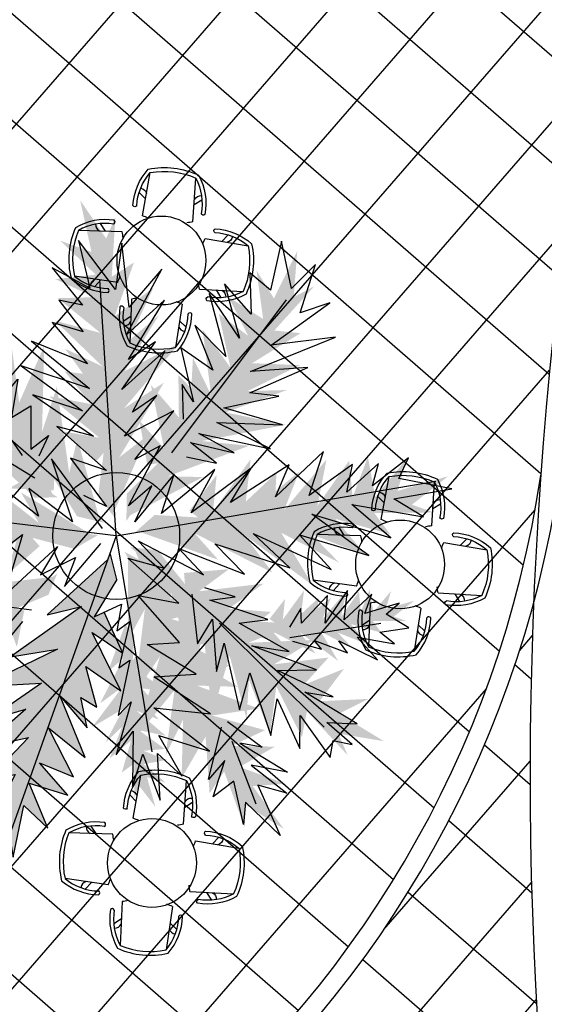
# Model space of a CAD drawing. Units: millimetres. Extents: x 604 to 1083, y 296 to 801.
# Drawn here: x 824 to 828, y 411 to 419 of the extents above; entities that cross this region are included whole.
import ezdxf

# ---------------------------------------------------------------- set-up
doc = ezdxf.new("R2010")
doc.units = ezdxf.units.MM
doc.linetypes.add('DASHED', pattern=[19.049999999999997, 12.7, -6.349999999999999])
for name, color, linetype in [('AREA VERDE', 74, 'Continuous'), ('Banquetas', 251, 'Continuous'), ('MB', 17, 'Continuous'), ('PISO GRIS', 253, 'Continuous'), ('PISO ROJO', 22, 'Continuous')]:
    doc.layers.add(name, color=color, linetype=linetype)
pattern_1 = [(49, (358.938541469569, 435.2858490179955), (-0.4792405834414601, 0.4165974834089722), []), (139, (358.938541469569, 435.2858490179955), (-0.4165974834089722, -0.4792405834414601), [])]

# ---------------------------------------------------------------- blocks, each defined once
blk = doc.blocks.new('Arpls013')
at = {"linetype": 'DASHED'}
h = blk.add_hatch(color=84, dxfattribs=at)
h.dxf.hatch_style = 1
h.paths.add_polyline_path([(0.0731341666665912, 0.3127760833333468), (-0.0069005833333904, 0.2581475000000069), (0.0350223333332452, 0.3521594999999707), (-0.0069005833333904, 0.306423916666688), (0.0210480833333122, 0.3940838333333545), (-0.0335788333334222, 0.3419960833333562), (-0.0145230000000538, 0.4296559166666612), (-0.0462828333334073, 0.402976833333355), (-0.0526347500000384, 0.4969889166666805), (-0.0627979166666819, 0.4614167500000122), (-0.1110728333334236, 0.5160453333333522), (-0.0830555930437974, 0.4376502569948541), (-0.1339399166666908, 0.4487124166666377), (-0.0716906666666546, 0.402976833333355), (-0.1339399166666908, 0.3877316666666388), (-0.0691499166666745, 0.3674047499999915), (-0.1263175833333889, 0.3585116666666863), (-0.0526347500000384, 0.3127760833333468), (-0.1263175833333889, 0.3229395833333228), (-0.0424715833333949, 0.2606884166666532), (-0.1047209166666789, 0.2810153333333574), (-0.0716906666666546, 0.2454431666666892), (-0.100909750000028, 0.2454431666666892), (-0.0526347500000384, 0.1997075833333497), (-0.1199655833333963, 0.2035189166666669), (-0.0335788333334222, 0.1488902500000222), (-0.0910046403113142, 0.1513871488311941), (-0.0907409575838334, 0.1505667780109361), (-0.0331953493610249, 0.1115854947066611), (-0.0234157500000265, 0.1260224999999764), (-0.0234157500000265, 0.05741916666664799), (0.0072719493324563, 0.0265740584813643), (0.0050649507041264, 0.0373010212255548), (0.0413743333332377, 0.1615945833333399), (0.0019921666665823, 0.1222111666666592), (0.0566190833333167, 0.2479840833333355), (-0.0005486666667593, 0.1997075833333497)])
h = blk.add_hatch(color=84, dxfattribs=at)
h.dxf.hatch_style = 1
h.paths.add_polyline_path([(0.2448355258921955, 0.2574711625426081), (0.1647454148392855, 0.259836230368114), (0.2384874963427439, 0.3023409615549898), (0.1882130646678549, 0.2921279425028303), (0.2495200698526014, 0.337176838473285), (0.1876601814978708, 0.3288904472119437), (0.2430188005030279, 0.3782621828230137), (0.2088059302259261, 0.3758555288134887), (0.2502573991830106, 0.4418271958957221), (0.226167351005182, 0.422973672946613), (0.2204321438968364, 0.4829812196369088), (0.2010640216103418, 0.4169239137643565), (0.1724053278504555, 0.4490586841423301), (0.1918108320679817, 0.3882065311607449), (0.1427619743024033, 0.4082691442235951), (0.1762183734782797, 0.3631775627789942), (0.1336563578431098, 0.3850188254216174), (0.1607096952504006, 0.3186086930273018), (0.116364411734023, 0.3612249410709196), (0.1421874201710665, 0.2788272488593964), (0.110430452773654, 0.3226837867821091), (0.1152321383536364, 0.2828335112315907), (0.0956877253050022, 0.2970372003892545), (0.1057459645542725, 0.2429780703422502), (0.062561631588152, 0.2782576336524538), (0.0937895011652845, 0.199723487191105), (0.0565916019714538, 0.2293089031391709), (0.0563691867809724, 0.2286319847897523), (0.0759117952435896, 0.1745842169103852), (0.0894712645943198, 0.179487053990977), (0.0561224969164089, 0.1335988285500283), (0.0616551394269088, 0.09804918226803801), (0.0653933796170011, 0.1062972066967405), (0.1501007834695728, 0.1717858296941797), (0.1046136911737821, 0.1645866405029386), (0.2022926773052296, 0.2221604552080579), (0.140585932500442, 0.217658503377565)])
h = blk.add_hatch(color=84, dxfattribs=at)
h.dxf.hatch_style = 1
h.paths.add_polyline_path([(-0.1111095662688246, 0.2759028356174172), (-0.1379529827457278, 0.2260038498353589), (-0.1414934927015382, 0.2860893418957591), (-0.150946367992878, 0.2510643915044818), (-0.1600313492874501, 0.304091375780394), (-0.1743692800364174, 0.2623497565472612), (-0.18807055543299, 0.3129832305795343), (-0.1973766939139452, 0.290585958699989), (-0.2259769460509875, 0.3376785349192508), (-0.2216786070655381, 0.3164774645931652), (-0.2614414130482221, 0.3318424678419918), (-0.2257978262849677, 0.2986878886270316), (-0.2551894777932895, 0.2907350219277788), (-0.2105660337600698, 0.2837475520909477), (-0.2387767770976101, 0.2590795940417225), (-0.1996730472803505, 0.2659657283281394), (-0.2269555492923961, 0.2459628559362237), (-0.1763968720472548, 0.2420526847735972), (-0.2173814794937749, 0.2274972004840344), (-0.157101952380857, 0.2177490748097878), (-0.1948868087757608, 0.2115467497840044), (-0.1681665401412973, 0.201970997607889), (-0.183334319897307, 0.1941068098215338), (-0.1459649824983493, 0.1833582320498353), (-0.1819425756296807, 0.16721491751847), (-0.1223956941902311, 0.1621075033532567), (-0.1528777618061707, 0.1479477532477386), (-0.1525200835175808, 0.1475928634889911), (-0.1121562148071604, 0.1428456218031701), (-0.1109652298569018, 0.1529720833043634), (-0.0925009443778635, 0.1173597323398982), (-0.0682689731118602, 0.1096073338598234), (-0.0723017525515658, 0.1145817526339872), (-0.0869064268114245, 0.188875704767089), (-0.0967500431459154, 0.1578320291736299), (-0.1022441509699644, 0.2378240057685385), (-0.118926822836099, 0.197376972327043)])
h = blk.add_hatch(color=84, dxfattribs=at)
h.dxf.hatch_style = 1
h.paths.add_polyline_path([(-0.1780368886785772, 0.2551367887314182), (-0.1917597321958254, 0.1592121991291252), (-0.2328202443533509, 0.2536040495569698), (-0.2273771194240045, 0.191800757446623), (-0.2731843809283296, 0.2715947656924039), (-0.2716304730935061, 0.1961307405213495), (-0.3234406998049519, 0.2693637356271111), (-0.325196586936096, 0.227922483700431), (-0.3988446500779313, 0.2866981713056662), (-0.379460761427564, 0.2551873182730147), (-0.4523521975851598, 0.2564475686734015), (-0.3756010732134531, 0.2241982484442182), (-0.4181115185642439, 0.1941242097523364), (-0.3423479149648239, 0.2091770858241243), (-0.3731211249894498, 0.1529597061533923), (-0.3143884237817599, 0.1870389879830197), (-0.3464177986416361, 0.1388586165712589), (-0.2629360580518444, 0.1623469647245429), (-0.3201734177600722, 0.1148460035352072), (-0.2176462520958173, 0.1346838403178536), (-0.274663899255404, 0.1024790122015863), (-0.2261226854520045, 0.1028354093367912), (-0.2458467633132069, 0.0812781464454164), (-0.1795163507522198, 0.0860210967223098), (-0.2277793471532421, 0.0389185431021823), (-0.1291608012174556, 0.0657763947445713), (-0.1697677353588792, 0.0250942769227407), (-0.1689844853223505, 0.0247350329335352), (-0.1013792217809676, 0.0408770840820501), (-0.105428929222998, 0.0578378492515469), (-0.0548147441365682, 0.0115277897344139), (-0.0113423784026544, 0.0133468572921337), (-0.0207463342198925, 0.0189597164252434), (-0.0879373505017678, 0.1296513067984864), (-0.0854656184441869, 0.0740105025237715), (-0.1413829876821287, 0.1992150328286479), (-0.1443561114172213, 0.1244491808133351)])
h = blk.add_hatch(color=84, dxfattribs=at)
h.dxf.hatch_style = 1
h.paths.add_polyline_path([(0.3310083721053478, 0.0310618989698678), (0.25575540716331, 0.0921097047617196), (0.3578339868728955, 0.0788526066514745), (0.3020116118815479, 0.1059291089181757), (0.3940037123284583, 0.1042431629466507), (0.3284583946550597, 0.1416736993530386), (0.4179047901574025, 0.1485084265378205), (0.3832507037804764, 0.1713021712553618), (0.471510412418105, 0.2042997846419819), (0.4345175605332838, 0.2038549167032954), (0.4730411395084588, 0.265747432883622), (0.4059467411095803, 0.2164615784113885), (0.4019800525234951, 0.2683831649513279), (0.3759775641852928, 0.1956467689131387), (0.3435511497458287, 0.2509270717240231), (0.3426213619441387, 0.1830296260002054), (0.3177358493783363, 0.2352593139911074), (0.2950062905561728, 0.1515677931146115), (0.2836523427195269, 0.2250765989055), (0.2480075897076881, 0.1269195255481229), (0.2496646580724623, 0.1923826232906519), (0.2250361721250753, 0.15055184351828), (0.2166720401213895, 0.1785482026863493), (0.1866693417040097, 0.1192012794677392), (0.1710473416637745, 0.1848055513856943), (0.1434334160899576, 0.0863960350179307), (0.1293873576008917, 0.1421335094113491), (0.1286767973564679, 0.1416460250500136), (0.1077995187009106, 0.0753498961304505), (0.1244318490158882, 0.07011221784763001), (0.0586993433717797, 0.0504741159487443), (0.0379295350823564, 0.0122410065682176), (0.0475758429659312, 0.017426304715478), (0.1770618926535036, 0.0182161051058285), (0.1280531711094709, 0.044676524080612), (0.2642001694660943, 0.0283387938270354), (0.201579285030566, 0.0692948303153485)])
h = blk.add_hatch(color=84, dxfattribs=at)
h.dxf.hatch_style = 1
h.paths.add_polyline_path([(-0.2623219330655409, 0.161278459019629), (-0.2378652036220263, 0.0675143309668713), (-0.3122464058835275, 0.1386706647395193), (-0.2833168717184171, 0.0837857252965081), (-0.356427634800489, 0.1396445229922203), (-0.3257994497593329, 0.0706579445463998), (-0.4019074321924838, 0.1181442180789386), (-0.387493933494452, 0.0792506253399061), (-0.4781460748860626, 0.1049568097928227), (-0.4480807651437622, 0.0833988379922398), (-0.5157838108384045, 0.0563609516129811), (-0.4325326743122927, 0.0563160664675132), (-0.460097945237104, 0.0121375467321809), (-0.3960575532444714, 0.0553294545602986), (-0.4026852994642073, -0.0084157979084911), (-0.3617105120844696, 0.0457320962367131), (-0.3726059391177571, -0.0110879593163396), (-0.3047118985765135, 0.0428685302827356), (-0.3391152486978722, -0.0230774033349413), (-0.252246525116663, 0.0348810674068922), (-0.2923649898435117, -0.0168748195005316), (-0.2477414928214847, 0.0022332931731594), (-0.2575896808125368, -0.0252761238351218), (-0.1982592600213507, 0.0047591949842389), (-0.2245412023233453, -0.0573473818653728), (-0.1439926204591528, 0.0055723110534655), (-0.1656985845578263, -0.0476518275810143), (-0.1648373419315943, -0.0476800765148602), (-0.1087413882333893, -0.0066400783122535), (-0.1190374766680553, 0.0074332385834321), (-0.0544482599807168, -0.0156892706264223), (-0.0150647802649335, 0.0028065968784882), (-0.0259079482430386, 0.0043442186978234), (-0.130690900211976, 0.0804217700847103), (-0.1068855041449481, 0.0300698914922134), (-0.2068873910928686, 0.123891792976954), (-0.1807038311076088, 0.0537976186197499)])
h = blk.add_hatch(color=84, dxfattribs=at)
h.dxf.hatch_style = 1
h.paths.add_polyline_path([(0.3435027215114089, -0.1079746952734321), (0.3131310050132271, -0.0338290394921204), (0.381925376088964, -0.0839477113223384), (0.3521712515245015, -0.0421563688002885), (0.4182392661990017, -0.0798786347694665), (0.3855396089948802, -0.0267180997258017), (0.4531415050841014, -0.0572488812511684), (0.4370449624501893, -0.0269633435911894), (0.514166457110794, -0.0380430636970182), (0.4871529749593735, -0.0236883595601306), (0.5396571719010037, 0.0059276422611515), (0.4714277522556912, -0.0032068043509004), (0.4891506906807225, 0.0360342665933359), (0.4414276281445764, -0.006416498047619001), (0.4398366844470031, 0.0465530006206593), (0.4122228805360669, -0.0023352310569031), (0.4148922132959009, 0.0454291970394299), (0.3651969411351574, -0.0062676952692271), (0.3861257265070716, 0.0515651216284428), (0.3213215351136988, -0.0055017183434326), (0.3484970925793775, 0.0413319231258815), (0.3140330614982039, 0.020756908970427), (0.3190731399837253, 0.0443858419967603), (0.2737605335173884, 0.0132357952317655), (0.2884567654172852, 0.0670275694080452), (0.2293784881695739, 0.0065912462556435), (0.2413032164556355, 0.0525997389125223), (0.2405943143804374, 0.0525280115361839), (0.1991446733838652, 0.0127159276982286), (0.2091327034500529, 0.002317068342071), (0.1536544548608874, 0.0141506423260103), (0.123417181548937, -0.0053453774365471), (0.1324725693427238, -0.0054109411416816), (0.2267233740314606, -0.0562133999903337), (0.2016678685084942, -0.0175724174261485), (0.2939553590589305, -0.0834431055906883), (0.2647760645315563, -0.0288852583496909)])
h = blk.add_hatch(color=84, dxfattribs=at)
h.dxf.hatch_style = 1
h.paths.add_polyline_path([(-0.3884532403115631, -0.0140977903403709), (-0.3408039139988011, -0.0396572839406041), (-0.3981394100089999, -0.0431048242067786), (-0.3647042899768859, -0.0520855735291243), (-0.4152975041823103, -0.06081611355923001), (-0.3754470744829089, -0.0744509740417052), (-0.4237508747827632, -0.0875840990017043), (-0.4023665095036552, -0.0964392836563042), (-0.4472741647951209, -0.123786437487458), (-0.4270469192043797, -0.1196602471461352), (-0.4416641813241685, -0.1576234730578067), (-0.4100656177012191, -0.1235708361525076), (-0.4024425304957834, -0.1516101622524357), (-0.3958255122158346, -0.1090180293748578), (-0.3722525753777709, -0.1359112667532549), (-0.378868806525117, -0.0986024876275995), (-0.3597488217491672, -0.1246152491130612), (-0.3560752672660588, -0.0763626517828206), (-0.3421380249110099, -0.1154575654352017), (-0.3329044497961342, -0.057921678503229), (-0.3269422883429292, -0.0939726408155854), (-0.3178347638855393, -0.0684625332452954), (-0.3103125976964961, -0.0829281279522156), (-0.300098045925538, -0.0472542763405849), (-0.2846512740491583, -0.0815691799799265), (-0.279845488058343, -0.0247377727809418), (-0.2662979262613042, -0.0538105718052378), (-0.2659596649139109, -0.0534688330518468), (-0.2614756153823468, -0.0149441769513046), (-0.2711406564032572, -0.01381922147995), (-0.2371769620525109, 0.0038420332749589), (-0.229806612445577, 0.0269754712137255), (-0.2345490776164173, 0.0231212933513763), (-0.3054310242147487, 0.0090989500575423), (-0.2757947849000098, -0.0002592441507202), (-0.3521247901134926, -0.0055939065314423), (-0.3135070968016059, -0.0214678352406512)])
h = blk.add_hatch(color=84, dxfattribs=at)
h.dxf.hatch_style = 1
h.paths.add_polyline_path([(0.2651060427466632, -0.1976732566314401), (0.2529101378610233, -0.1015425995620762), (0.3175232794960798, -0.1816732991339568), (0.2958919714556721, -0.123523827621876), (0.3612124354182704, -0.1883206326832696), (0.3397100050176962, -0.1159681675459634), (0.4090794815059495, -0.1728473983406707), (0.3997872470854551, -0.1324232115171553), (0.486380970050617, -0.1695735251234327), (0.4593375779742607, -0.1443282494652097), (0.5299554669261847, -0.1262212492674338), (0.4474013390639109, -0.1154709134371003), (0.4804189476291637, -0.0752040127394411), (0.4113559470339116, -0.1098019123459615), (0.4261260934789962, -0.0474382449886475), (0.378528279177281, -0.0958673242166731), (0.3966401141278577, -0.040920163434584), (0.3223711719953954, -0.08569769960391901), (0.3649693010887276, -0.0247234750657779), (0.2713685815937354, -0.071029681748903), (0.3178095790213126, -0.0248626285665175), (0.2710993515004926, -0.0380736505322307), (0.2844033905902963, -0.0120590897106525), (0.2217031484063419, -0.0342153267086925), (0.2557535732631191, 0.0239958057851447), (0.1677825222511931, -0.0280431794200891), (0.1961527109339926, 0.0219477218014091), (0.195302251950388, 0.0220864891632368), (0.1343944552765509, -0.0113989969183426), (0.1427952725541652, -0.026679505894453), (0.0817158209094776, 0.0045569780822694), (0.04028083540304, -0.0087207312594819), (0.0508362391179034, -0.0116399820327026), (0.1449658513983075, -0.1005606036021104), (0.1278331988181082, -0.0475655021750181), (0.2149395781183729, -0.1534683126974754), (0.1979873021289456, -0.0805890122679424)])
h = blk.add_hatch(color=84, dxfattribs=at)
h.dxf.hatch_style = 1
h.paths.add_polyline_path([(-0.2925035637073206, -0.0953008104950746), (-0.2067168183724935, -0.1403616321634015), (-0.3094094870982204, -0.1474329033234532), (-0.2493531631534098, -0.1630057154943258), (-0.3398812236271216, -0.1794391942898012), (-0.2682560293868548, -0.203252326688138), (-0.3546128272445292, -0.2275396614085368), (-0.3161536574011348, -0.2430751934504348), (-0.3962030590570942, -0.2927814501243668), (-0.3600197033708091, -0.2850721201058135), (-0.3856227195729465, -0.3533307111954457), (-0.3295279435507103, -0.2918154297559468), (-0.3154304015714499, -0.3419437159555206), (-0.3042360973380375, -0.2655146621792736), (-0.261573954438056, -0.3133406571552751), (-0.2740115952808825, -0.2465856368838394), (-0.239342949789741, -0.2929031720416955), (-0.2335115749459679, -0.2063763058191021), (-0.2079267073613023, -0.2762180641800925), (-0.1922762832781222, -0.1729687363693164), (-0.1810303437191177, -0.2374799128044789), (-0.1651068870452295, -0.191623397629641), (-0.1514016577938056, -0.2174288529057747), (-0.1336527228868818, -0.1533414554121205), (-0.1054372136855344, -0.2145938220574247), (-0.0977105030680267, -0.1126759151893639), (-0.0729800818491702, -0.1645639106909551), (-0.0723792344481091, -0.1639462382339518), (-0.0649438879203006, -0.0948394144334579), (-0.0822813635648189, -0.0929740394640252), (-0.0216928697394547, -0.0607956031996946), (-0.0088454405121444, -0.0192251912275723), (-0.0172839918647633, -0.0262058375966355), (-0.1440874349680438, -0.0524384063900675), (-0.0908329025707055, -0.0687467888617428), (-0.2275347198944755, -0.0794957298205379), (-0.1580837327425542, -0.1073405224386109)])
h = blk.add_hatch(color=84, dxfattribs=at)
h.dxf.hatch_style = 1
h.paths.add_polyline_path([(-0.124769822736817, -0.289624483369722), (-0.0335037987917128, -0.2570613723724772), (-0.0978825341493222, -0.3373805202737452), (-0.04573790059936701, -0.3037618986985794), (-0.0949888175598064, -0.3814776380118566), (-0.0289451296375266, -0.3449336233144924), (-0.0695934815075773, -0.4249028839982105), (-0.0321094327881872, -0.4071431938975844), (-0.0497891945864037, -0.4996961229747899), (-0.0309431657422841, -0.4678606679778561), (0.0019120558357552, -0.5329397284446951), (-0.0053239104332057, -0.4500036413672348), (0.0410960449411203, -0.4735996899815467), (-0.0075309890801343, -0.4135819903363721), (0.0565496505589125, -0.4146095387360031), (-0.0009742032081813, -0.3785272177330943), (0.0565810007796908, -0.3844117344680626), (-0.0031063893393468, -0.3214965616426704), (0.0655955987772072, -0.3500008330614018), (0.0002621412120016, -0.2685336691857889), (0.0553282634665127, -0.3039721401102615), (0.0323908412711065, -0.2611907058255742), (0.0606561240872718, -0.268595340736548), (0.025547177676397, -0.2121189643499723), (0.0897142664644542, -0.2328687136402089), (0.0199913198293708, -0.1581313567839838), (0.074909813767521, -0.1750994690655723), (0.0748626349962149, -0.1742390557770646), (0.0290740418103221, -0.1219471614927883), (0.0159550849012811, -0.1334345743921133), (0.033340388581528, -0.067070664317515), (0.0114711283991353, -0.0294556267878576), (0.0108876808547613, -0.0403917212289122), (-0.0557346493489166, -0.1514265174262357), (-0.0076575798295793, -0.1233088371141185), (-0.0923743982979438, -0.2311327085895726), (-0.0248386561091529, -0.1989194253149823)])
h = blk.add_hatch(color=84, dxfattribs=at)
h.dxf.hatch_style = 1
h.paths.add_polyline_path([(0.0851978522592104, -0.3125631112545552), (0.1362320813676899, -0.2301898705518218), (0.1359989912798859, -0.3331254463011313), (0.1557938374486319, -0.2743254582923826), (0.165762495257927, -0.3657913799240731), (0.1945977591269759, -0.2960363709126839), (0.2126964485914486, -0.3838988122839575), (0.2309216867269832, -0.3466388982237916), (0.2748227706210423, -0.4300134356494274), (0.269700254690048, -0.3933742649629624), (0.3359701451112128, -0.4237560246183108), (0.2785901049260111, -0.3634378288900709), (0.3295923327032957, -0.3529326621176025), (0.2541502056354925, -0.3363435641346474), (0.3048827407431249, -0.2971824339949821), (0.2374134640171611, -0.3048521366782846), (0.2860741642786951, -0.2735573241153881), (0.2001791503721325, -0.2616011501093544), (0.271660244076982, -0.241036376756887), (0.1697816257499359, -0.2180993631079275), (0.2349281572447824, -0.2114591465599207), (0.1903170677465202, -0.1923220843453757), (0.2170299330584335, -0.1804824197525674), (0.154363438060484, -0.1582309116573434), (0.217463446005801, -0.1344326685196025), (0.1163506672693728, -0.1194938675793812), (0.1698626229345163, -0.0985074812366365), (0.1692891403119895, -0.0978643214235557), (0.1008840716565686, -0.08554425421479901), (0.0977932210947299, -0.1027056739784792), (0.0699949343604053, -0.0399866768637289), (0.0294408861473211, -0.0242220086841077), (0.0358051822469363, -0.0331346013381632), (0.05297431903838401, -0.1614797671613667), (0.0730202617301031, -0.109516619245734), (0.0740424594673943, -0.2466365729473851), (0.1067449514422614, -0.1793363566702171)])
at = {"color": 96, "linetype": 'ByBlock'}
for p, q in [((0.0129801666665799, -0.0011703333333344), (-0.086323598932354, 0.4814886861440347)), ((0.1048939999999447, 0.2327388333333147), (0.2179589999999507, 0.4156811666666727)), ((0.0129801666665799, -0.0011703333333344), (-0.2114339166666923, 0.2606884166666532)), ((-0.3105245833334038, 0.1806510833333164), (-0.3943705833333979, 0.2454431666666892)), ((0.0129801666665799, -0.0011703333333344), (0.4707673333332423, 0.2060597500000085)), ((-0.1974595833333978, 0.0320105000000126), (-0.4235896666666577, 0.0866390833333526)), ((0.3437279999999419, -0.0200772499999857), (0.4669560833333435, 0.0091426666666621)), ((-0.3041726666666591, -0.0061024999999972), (-0.414696916666685, -0.1001145000000179)), ((0.0129801666665799, -0.0011703333333344), (-0.3727739166666879, -0.3364149999999881)), ((0.0129801666665799, -0.0011703333333344), (0.2446372499999825, -0.3326037499999757)), ((0.2052550833333271, -0.0327815833333602), (0.4288443333332453, -0.131875333333312)), ((0.0058033333333469, -0.158554416666675), (-0.0234157500000265, -0.4583765833333473))]:
    blk.add_line(p, q, dxfattribs=at)
for points in [[(0.0050649507041264, 0.0373010212255548), (0.0413743333332377, 0.1615945833333399), (0.0019921666665823, 0.1222111666666592), (0.0566190833333167, 0.2479840833333355), (-0.0005486666667593, 0.1997075833333497), (0.0731341666665912, 0.3127760833333468), (-0.0069005833333904, 0.2581475000000069), (0.0350223333332451, 0.3521594999999706), (-0.0069005833333904, 0.306423916666688), (0.0210480833333122, 0.3940838333333545), (-0.0335788333334222, 0.3419960833333562), (-0.0145230000000538, 0.4296559166666612), (-0.0462828333334073, 0.402976833333355), (-0.0526347500000384, 0.4969889166666804), (-0.0627979166666819, 0.4614167500000122), (-0.1110728333334237, 0.5160453333333522), (-0.0830555930437974, 0.4376502569948541), (-0.1339399166666908, 0.4487124166666377), (-0.0716906666666546, 0.402976833333355), (-0.1339399166666908, 0.3877316666666388), (-0.0691499166666745, 0.3674047499999915), (-0.1263175833333889, 0.3585116666666863), (-0.0526347500000384, 0.3127760833333468), (-0.1263175833333889, 0.3229395833333228), (-0.0424715833333949, 0.2606884166666532), (-0.1047209166666789, 0.2810153333333574), (-0.0716906666666546, 0.2454431666666892), (-0.100909750000028, 0.2454431666666892), (-0.0526347500000384, 0.1997075833333497), (-0.1199655833333963, 0.2035189166666669), (-0.0335788333334222, 0.1488902500000222), (-0.0920170000000553, 0.1514311666666686), (-0.0331953493610249, 0.1115854947066611)], [(0.0693229999999403, 0.1908145833333492), (0.0832973333332348, 0.2899083333333578), (0.0960012499999721, 0.251795333333348), (0.0985420833333137, 0.3483482500000151), (0.1252203333333455, 0.2899083333333578), (0.121409083333333, 0.3877316666666388), (0.1544393333332437, 0.3318325833333233), (0.1569801666665853, 0.3966246666666393), (0.1760359999999537, 0.3737569166666503), (0.1900103333332481, 0.4296559166666612), (0.1989030833333345, 0.4067881666666722), (0.2382853333332378, 0.4487124166666377), (0.2243109999999433, 0.3966246666666393), (0.2662339999999403, 0.3940838333333545), (0.209066249999978, 0.3737569166666503), (0.2471780833333241, 0.3610525833333327), (0.1823879999999462, 0.3381847499999822), (0.2446372499999825, 0.3229395833333228), (0.1607913333332362, 0.2962605000000167), (0.2027143333332333, 0.2810153333333574), (0.1341130833333182, 0.251795333333348), (0.1925511666665898, 0.2454431666666892), (0.1023532499999646, 0.2124119166666674), (0.1544393333332437, 0.2060597500000085), (0.0667821666665987, 0.1679467499999987)], [(-0.0234157500000265, 0.0574191666666479), (-0.0234157500000265, 0.1260224999999764), (-0.0500940000000583, 0.0866390833333526), (-0.06533866666666201, 0.1260224999999764), (-0.0755018333334192, 0.1031547499999874), (-0.0983689166666864, 0.1742989166666575), (-0.107261666666659, 0.155242416666681), (-0.1364807500000325, 0.2390909999999735), (-0.1428326666666635, 0.2098710833333257), (-0.1656997500000443, 0.293719666666675), (-0.1695109166666953, 0.2479840833333355), (-0.213974750000034, 0.3229395833333228), (-0.2012707500000488, 0.2708518333333245), (-0.262249666666662, 0.3191282500000057), (-0.220326666666665, 0.2581475000000069), (-0.2724128333334193, 0.2683109999999829), (-0.2076227500000414, 0.2327388333333147), (-0.2889279166666938, 0.2124119166666674), (-0.1784037500000295, 0.1997075833333497), (-0.2597089166666819, 0.1615945833333399), (-0.1529958333334207, 0.1577833333333274), (-0.2076227500000414, 0.1196703333333176), (-0.1174248333334162, 0.1196703333333176), (-0.1593478333334133, 0.0904504166666698), (-0.06533866666666201, 0.0612304166666604), (-0.1263175833333889, 0.0383626666666714), (-0.0208749166666849, 0.0193061666666381), (-0.0780426666667609, 0.0027905000000033), (-0.0208749166666849, -0.0124546666666561), (-0.1364807500000325, -0.0200772499999857), (-0.0818538333334118, -0.0353225000000066), (-0.1911076666666531, -0.0543789166666784), (-0.1263175833333889, -0.0708945833333132), (-0.2470049166666968, -0.1001145000000179), (-0.1695109166666953, -0.1166301666666527), (-0.3041726666666591, -0.131875333333312), (-0.2330306666666502, -0.1522022500000162), (-0.3435548333334282, -0.1814222500000255), (-0.2330306666666502, -0.190315250000026), (-0.3587995833333935, -0.223346499999991), (-0.2787647500000503, -0.2360508333333087), (-0.3854778333334252, -0.2779751666666925), (-0.3308509166666909, -0.2779751666666925), (-0.4007225833333905, -0.3389559166666913), (-0.3206877500000473, -0.309735916666682), (-0.3168765833333964, -0.3453080833333502), (-0.2914687500000355, -0.2779751666666925), (-0.2813055833333919, -0.3135472499999992), (-0.262249666666662, -0.2487551666666832), (-0.2470049166666968, -0.2906794166666486), (-0.213974750000034, -0.2131830833333197), (-0.1974595833333978, -0.2843273333333513), (-0.1695109166666953, -0.1839630833333103), (-0.1618885833333934, -0.2385917500000119), (-0.1136136666666516, -0.1394979166666417), (-0.1136136666666516, -0.2030195833333437), (-0.0691499166666745, -0.0937623333333591), (-0.06533866666666201, -0.1712587499999927), (-0.0297676666666575, -0.0683537500000284), (-0.0145230000000538, -0.131875333333312), (-0.0005486666667593, -0.0353225000000066), (0.0058033333333469, -0.0975736666666762), (0.0210480833333122, -0.0518380833333367), (0.0273999999999433, -0.158554416666675), (0.0502670833333241, -0.1191709999999944), (0.0375631666665868, -0.2169943333333322), (0.0832973333332348, -0.1420388333333449), (0.0731341666665912, -0.223346499999991), (0.0921900833333211, -0.1814222500000255), (0.0985420833333137, -0.2906794166666486), (0.1252203333333455, -0.2030195833333437), (0.1188683333332392, -0.2944907500000227), (0.1404649999999492, -0.2487551666666832), (0.1404649999999492, -0.3580124166666678), (0.16333208333333, -0.2805159999999773), (0.1696840833333226, -0.3973958333333485), (0.1823879999999462, -0.3198994166666581), (0.2446372499999825, -0.3999366666666901), (0.2154182499999706, -0.3326037499999757), (0.3056161666665957, -0.3681758333333391), (0.2509892499999751, -0.3135472499999992), (0.3183200833333331, -0.309735916666682), (0.2471780833333241, -0.2843273333333513), (0.2827490833333286, -0.2716229999999768), (0.2243109999999433, -0.2487551666666832), (0.2738563333332422, -0.2360508333333087), (0.1925511666665898, -0.2093717500000025), (0.2865602499999795, -0.1941265833333432), (0.1696840833333226, -0.1776109166666515), (0.2802083333332348, -0.1522022500000162), (0.1607913333332362, -0.1420388333333449), (0.2408260833333315, -0.1229823333333115), (0.1252203333333455, -0.1166301666666527), (0.1823879999999462, -0.1001145000000179), (0.0794861666665838, -0.0810580833333461), (0.1379242499999691, -0.0683537500000284), (0.0502670833333241, -0.0327815833333602), (0.0896492499999795, -0.0289703333333478)], [(-0.2889279166666938, 0.1577833333333274), (-0.3562587500000518, 0.1641354999999862), (-0.323228583333389, 0.1768398333333039), (-0.4108856666666725, 0.1768398333333039), (-0.3562587500000518, 0.197166750000008), (-0.4274008333334223, 0.2060597500000085), (-0.3816666666666606, 0.2187640833333262), (-0.4528086666666696, 0.2683109999999829), (-0.3791258333333189, 0.251795333333348), (-0.3943705833333979, 0.2835561666666422), (-0.3460956666667698, 0.2327388333333147), (-0.3308509166666909, 0.2708518333333245), (-0.3168765833333964, 0.2124119166666674), (-0.3105245833334038, 0.251795333333348), (-0.2851167500000429, 0.170487666666645)], [(0.0375631666665868, 0.0002496666666616), (0.16333208333333, -0.0518380833333367), (0.0832973333332348, 0.0154948333333209), (0.1696840833333226, 0.0066018333333204), (0.1341130833333182, 0.0358217499999682), (0.276397083333336, 0.0193061666666381), (0.1900103333332481, 0.0510669999999891), (0.2891010833333212, 0.0510669999999891), (0.2382853333332378, 0.0713939166666364), (0.4148699999999508, 0.0802869166666369), (0.2891010833333212, 0.1069659999999999), (0.3792989999999463, 0.1196703333333176), (0.3094273333332467, 0.1349154999999769), (0.4669560833333435, 0.1679467499999987), (0.3958140833333346, 0.170487666666645), (0.4898231666666107, 0.2263866666666559), (0.3894620833333421, 0.1997075833333497), (0.3996252499999855, 0.2746631666666417), (0.3538910833333375, 0.1641354999999862), (0.3411871666666002, 0.2327388333333147), (0.3246720833333256, 0.1615945833333399), (0.276397083333336, 0.251795333333348), (0.2573412499999677, 0.1260224999999764), (0.2382853333332378, 0.197166750000008), (0.2344741666665868, 0.1196703333333176), (0.1925511666665898, 0.2225754166666434), (0.1861991666665972, 0.0993434166666703), (0.167143249999981, 0.1412676666666357), (0.1404649999999492, 0.0739347499999781), (0.1150571666665883, 0.170487666666645), (0.0832973333332348, 0.0612304166666604), (0.0832973333332348, 0.1133181666666587), (0.0502670833333241, 0.0612304166666604), (0.0413743333332377, 0.1095068333333415), (0.0273999999999433, 0.0218469999999798)], [(-0.1364807500000325, 0.0154948333333209), (-0.1847556666666605, 0.0777460833333521), (-0.1847556666666605, 0.0320105000000126), (-0.2330306666666502, 0.0993434166666703), (-0.220326666666665, 0.0548782500000016), (-0.2952799166666864, 0.1323746666666352), (-0.2787647500000503, 0.0739347499999781), (-0.3587995833333935, 0.1412676666666357), (-0.3372029166666834, 0.0866390833333526), (-0.4083449166666924, 0.1349154999999769), (-0.3816666666666606, 0.0904504166666698), (-0.4566198333333205, 0.1222111666666592), (-0.4464567500000385, 0.0968025833333286), (-0.4756757500000504, 0.0866390833333526), (-0.4235896666666577, 0.0777460833333521), (-0.4655125833334069, 0.0548782500000016), (-0.368962750000037, 0.0548782500000016), (-0.4108856666666725, 0.0383626666666714), (-0.3143358333334163, 0.0485260833333428), (-0.3664219166666953, 0.0154948333333209), (-0.2597089166666819, 0.0358217499999682), (-0.3143358333334163, 0.0129539999999793), (-0.2241378333334296, 0.0154948333333209), (-0.2597089166666819, -0.0124546666666561), (-0.1656997500000443, 0.0091426666666621), (-0.1974595833333978, -0.0162660000000301), (-0.1491846666666561, -0.0035616666666556)], [(-0.0234157500000265, 0.0574191666666479), (0.0072719493324563, 0.0265740584813643)], [(0.3183200833333331, -0.0099138333333144), (0.364054249999981, 0.0421739166666839), (0.3665949999999611, 0.0002496666666616), (0.4313850833333391, 0.0358217499999682), (0.4148699999999508, 0.0091426666666621), (0.4987159166665834, 0.0294695833333094), (0.4834712499999796, 0.0027905000000033), (0.5063383333332468, -0.0099138333333144), (0.43519624999999, -0.0099138333333144), (0.4860119999999597, -0.0391337500000191), (0.3831101666665972, -0.0289703333333478)], [(-0.3105245833334038, -0.0035616666666556), (-0.3562587500000518, -0.0162660000000301), (-0.3397436666666636, -0.0226181666666889), (-0.3943705833333979, -0.0327815833333602), (-0.3727739166666879, -0.0416746666666654), (-0.4401047500000459, -0.0480268333333243), (-0.3943705833333979, -0.0620015833333127), (-0.4502679166666895, -0.0835989166666877), (-0.4210488333334297, -0.0874102500000049), (-0.4566198333333205, -0.1166301666666527), (-0.414696916666685, -0.1166301666666527), (-0.4235896666666577, -0.1420388333333449), (-0.3854778333334252, -0.1001145000000179), (-0.3791258333333189, -0.131875333333312), (-0.3626107500000444, -0.0747059166666873), (-0.3435548333334282, -0.1166301666666527), (-0.3397436666666636, -0.0543789166666784), (-0.3206877500000473, -0.0937623333333591), (-0.3079838333334237, -0.0353225000000066), (-0.2952799166666864, -0.0543789166666784), (-0.2952799166666864, -0.0200772499999857)], [(0.1696840833333226, -0.0124546666666561), (0.2738563333332422, -0.0124546666666561), (0.2446372499999825, -0.0264294166666446), (0.3183200833333331, -0.0264294166666446), (0.2954529999999522, -0.0416746666666654), (0.3831101666665972, -0.0581902499999956), (0.3284832499999766, -0.0620015833333127), (0.4250331666665943, -0.0899510833333466), (0.3767581666666047, -0.0937623333333591), (0.4834712499999796, -0.1255231666666532), (0.4415482499999826, -0.131875333333312), (0.4707673333332423, -0.1649065833333339), (0.3996252499999855, -0.1420388333333449), (0.4123291666666092, -0.1712587499999927), (0.3704062499999736, -0.1229823333333115), (0.3602430833333301, -0.1522022500000162), (0.3246720833333256, -0.1001145000000179), (0.3119681666665883, -0.158554416666675), (0.2802083333332348, -0.0899510833333466), (0.2738563333332422, -0.131875333333312), (0.2509892499999751, -0.0747059166666873), (0.2344741666665868, -0.1064666666666767), (0.1989030833333345, -0.0480268333333243), (0.1861991666665972, -0.0810580833333461), (0.1823879999999462, -0.0454859166666779)], [(-0.0170637500000339, -0.1649065833333339), (-0.0627979166666819, -0.1814222500000255), (-0.0107117500000413, -0.1877744166666844), (-0.0780426666667609, -0.2093717500000025), (-0.0145230000000538, -0.2068309166666609), (-0.1237768333334088, -0.2449439166666707), (-0.0297676666666575, -0.2360508333333087), (-0.1199655833333963, -0.286868166666693), (-0.0272269166666774, -0.2614595000000008), (-0.0920170000000553, -0.3224402499999996), (-0.0500940000000583, -0.3033837500000232), (-0.107261666666659, -0.3846915000000308), (-0.0335788333334222, -0.3326037499999757), (-0.1199655833333963, -0.4482130833333145), (-0.0399308333334148, -0.3846915000000308), (-0.0843945833333919, -0.4901374166666983), (-0.0526347500000384, -0.4520244166666885), (-0.0335788333334222, -0.5295208333333222), (-0.0208749166666849, -0.4774330833333238), (0.0312111666665942, -0.5333320833333346), (0.0058033333333469, -0.4583765833333473), (0.047726333333344, -0.4647287500000062), (0.0121553333333395, -0.4101001666666662), (0.0731341666665912, -0.4291566666666427), (0.008344083333327, -0.3681758333333391), (0.0858380833333286, -0.4037480000000074), (0.0121553333333395, -0.3326037499999757), (0.0794861666665838, -0.3491193333333626), (0.0185072499999706, -0.3033837500000232), (0.0794861666665838, -0.3071950833333403), (0.0185072499999706, -0.2449439166666707), (0.047726333333344, -0.2589186666666592), (0.0185072499999706, -0.2131830833333197)]]:
    blk.add_lwpolyline(points, dxfattribs=at)
blk = doc.blocks.new('SILLA')
for p, q in [((478.6214334233409, 333.3089337328183), (478.6402772003257, 333.6530166273442)), ((479.0214334233424, 333.3089337328184), (479.0025896463576, 333.6530166273442)), ((478.5720412533792, 333.4867392964861), (478.6287568329208, 333.4426574532719)), ((479.0708255933042, 333.4867392964862), (479.0141100137626, 333.4426574532719))]:
    blk.add_line(p, q)
for centre, radius, start, end in [((478.9949827007912, 333.4103147923489), 0.4597908477053625, 144.3343320059622, 183.9715077202408), ((478.9949827007912, 333.4103147923489), 0.4297908477053625, 145.6187093216629, 183.9715077202408), ((478.8214334233416, 333.0868277356531), 0.6244639923598851, 71.32046334015165, 108.6795366599451), ((478.8214334233416, 333.0868277356531), 0.5944639923598851, 72.25755190656075, 107.7424480934392), ((478.647884145892, 333.4103147923489), 0.4297908477053625, 356.0284922798635, 34.38129067833979), ((478.647884145892, 333.4103147923489), 0.4597908477053625, 356.0284922798635, 35.66566799409383), ((478.5781927709159, 333.4652269068484), 0.0568563019066747, 21.40041909488405, 88.20712999710425), ((479.0646740757674, 333.4652269068484), 0.0568563019066747, 91.7928700028957, 158.5995809051159), ((478.5506484653561, 333.3883162232524), 0.0174055054322499, 214.4526353082952, 333.49038013293), ((479.0922183813273, 333.3883162232524), 0.0174055054322499, 206.509619867067, 325.5473646917075), ((478.8214334233416, 333.9486343757343), 0.6702364601760059, 252.6383422634447, 256.821009086524), ((478.8214334233416, 333.9486343757343), 0.6702364601760059, 283.178990913476, 287.361657736548)]:
    blk.add_arc(centre, radius, start, end)
blk = doc.blocks.new('M4')
blk.add_circle((0, 0), 0.3499999999999999)
for p, rotation in [((-69.29504216882084, -579.0899456079077, -1.30556643e-08), 48.36094471200943), ((578.3452263396789, -75.22921966617291, -3.008427e-09), 137.7728966361672)]:
    blk.add_blockref('SILLA', p, dxfattribs=dict(rotation=rotation))
at = {"xscale": -1}
for p, rotation in [((116.1600320136345, -571.5414942062753, -1.32978475e-08), 316.3028424973436), ((-570.3126161171932, -121.9983984188569, -1.508779e-09), 226.8908905731857)]:
    blk.add_blockref('SILLA', p, dxfattribs=dict(at, rotation=rotation))

msp = doc.modelspace()

# ---------------------------------------------------------------- hatches: boundary and pattern name
at = {"layer": 'AREA VERDE', "linetype": 'ByBlock'}
h = msp.add_hatch(dxfattribs=at)
h.set_pattern_fill('AR-CONC', color=256, scale=0.006, angle=11.6390914979145)
h.set_pattern_definition([(61.63909149791449, (0, 0), (1.089925243377453, 0.126862343461726), [0.1143, -1.2573]), (6.639091497914534, (0, 0), (-0.438382412948923, 1.080108451595756), [0.09144, -1.00584350502]), (112.0905361979145, (0.0908268127392746, 0.01057182426660363), (0.6515428370308654, 1.206970748708828), [0.09714005280000002, -1.0685414676]), (57.82329149791448, (-0.0614922461301363, 0.2985326509209181), (1.643921690231312, 0.08106794280741211), [0.17145, -1.88595]), (108.2746491079145, (0.07550107700678065, 0.3052884491168577), (1.095631837110066, 1.741403352886891), [0.14571013884, -1.60281364896]), (2.823242667914511, (-0.0614922461301363, 0.2985326509209181), (1.095631837204002, 1.741403352831572), [0.13715980242, -1.50875839152]), (32.6390914979145, (0.1031471408628568, 0.2546456112557567), (1.014770922850452, -0.4174486465935442), [0.1143, -1.2573]), (337.6390914979145, (0.1031471408628568, 0.2546456112557567), (0.1402321182659438, 1.157213923872508), [0.09144, -1.00584]), (83.0905364979145, (0.1877113844616987, 0.2198582237324996), (1.155003037978955, 0.7397652824564996), [0.0971400528, -1.0685396256]), (49.13909149791449, (0, 0), (-0.08420138476159515, 0.5006371073780985), [0, -0.993648, 0, -1.02108, 0, -1.00965]), (19.13909149791449, (0, 0), (0.2714079216273292, 0.6696075532411605), [0, -0.5821679999999999, 0, -0.970788, 0, -0.38481]), (339.1390914979145, (-0.3328639057768237, -0.06856385443510196), (0.8037498651717552, 0.1304636441014338), [0, -0.381, 0, -1.18872, 0, -1.57734]), (329.1390914979145, (-0.4821302312372827, -0.09930997750017012), (0.8397217549816155, 0.3287290128472931), [0, -0.4953, 0, -0.789432, 0, -1.12014])])
edge = h.paths.add_edge_path()
edge.add_line((768.6383624624457, 415.5604852976137), (760.7848357346177, 419.9391054313302))
edge.add_line((760.7848357346177, 419.9391054313302), (792.0430015551343, 475.8474651122456))
edge.add_line((792.0430015551343, 475.8474651122456), (809.665024638622, 465.6080506935909))
edge.add_line((809.665024638622, 465.6080506935909), (817.1102668939259, 479.0475014433169))
edge.add_line((817.1102668939259, 479.0475014433169), (821.352756873007, 476.6972293787683))
edge.add_line((821.352756873007, 476.6972293787683), (822.6253137558692, 478.9943293208507))
edge.add_arc((851.5053342292098, 495.1956128176757), 33.11400261951224, 209.2918094513545, 232.4425513345146)
edge.add_arc((825.269009843451, 456.9923835589652), 13.39697402223157, 63.14694126212698, 173.5713647790344)
edge.add_line((811.9562748520098, 458.4923835589652), (807.5831462066055, 458.4923835589653))
edge.add_line((807.5831462066055, 458.4923835589653), (807.5831230340247, 458.7407333633798))
edge.add_line((807.5831230340247, 458.7407333633798), (807.583058255883, 459.4349865795763))
edge.add_arc((796.7606119983501, 458.0844548513059), 10.90638707117312, 7.113162052130803, 146.4530101578963)
edge.add_line((787.670870378501, 464.1115500248232), (770.4105331912224, 432.9731682971671))
edge.add_arc((776.9701764974066, 429.3370880318766), 7.500000000000123, 150.9999291324459, 187.7606414171516)
edge.add_line((769.5388702368932, 428.3243258374511), (771.532238575536, 413.6976635311356))
edge.add_arc((771.0368181581686, 413.6301460515072), 0.4999999999998879, -29.728687273246578, 7.760641417158013, ccw=False)
edge.add_line((771.4710098260047, 413.3821992919366), (765.2002333757632, 402.8155434138689))
edge.add_line((765.2002333757632, 402.8155434138689), (762.5165452176409, 404.2723148972668))
edge.add_line((762.5165452176409, 404.2723148972668), (768.6236037707871, 415.5340131328094))
edge.add_line((768.6236037707871, 415.5340131328094), (768.6383624624457, 415.5604852976137))
at = {"layer": 'PISO GRIS', "linetype": 'ByBlock'}
h = msp.add_hatch(dxfattribs=at)
h.set_pattern_fill('NET', color=253, scale=0.2, angle=49)
h.set_pattern_definition(pattern_1)
h.paths.add_polyline_path([(828.2984967273615, 414.0918217254317, -0.8944644319615116), (811.4199386974842, 416.6940986954463), (811.3214744086658, 416.7509348299873), (811.3449744214834, 418.6185963293114, 0.7193188425267364), (829.0246270877491, 405.7175847970157, -0.0638136624993449)])
at = {"layer": 'PISO ROJO', "linetype": 'ByBlock'}
h = msp.add_hatch(dxfattribs=at)
h.set_pattern_fill('NET', color=22, scale=0.2, angle=49)
h.set_pattern_definition(pattern_1)
h.paths.add_polyline_path([(830.1271368542343, 423.6609585148789, 0.275128670500383), (818.5598017448988, 426.0361614500311), (822.9811002535586, 423.4840735824463), (822.9817283957528, 416.7520228041823), (817.1519154733066, 413.3854534279527), (811.5668984942798, 416.6092696992385, 0.9438776231457697), (828.3547355096546, 415.0928399129622, -0.06644684119259993)])

# ---------------------------------------------------------------- linework, layer by layer
at = {"layer": 'AREA VERDE'}
msp.add_circle((825.0080019695146, 414.6152473518332), 0.5, dxfattribs=at)
at = {"layer": 'Banquetas'}
for centre, radius, start, end in [((861.335346690226, 412.7378482178656), 33.06458376765093, 11.14308139347079, 202.4362179764119), ((822.3485753471643, 415.1333451208063), 11.54236584578893, 162.8184044985804, 305.3377652047899), ((820.0046349061103, 416.3361467238179), 8.592155643864407, 178.1460274389362, 351.5310383361282), ((820.0046349061103, 416.3361467238179), 8.442155643864407, 178.1460274389362, 351.5310383361282)]:
    msp.add_arc(centre, radius, start, end, dxfattribs=at)

# ---------------------------------------------------------------- block references
at = {"layer": 'AREA VERDE', "color": 0, "xscale": 5, "yscale": 5, "zscale": 5, "rotation": 148.7383234428634}
msp.add_blockref('Arpls013', (825.060442892047, 414.5765651878034), dxfattribs=at)
at = {"layer": 'MB', "color": 0, "linetype": 'ByBlock', "rotation": 36.72541453264954}
for p in [(825.3642206046984, 416.7847202514269), (827.245918489442, 414.3900795788548), (825.2899552273266, 412.0384691136499)]:
    msp.add_blockref('M4', p, dxfattribs=at)

doc.saveas('drawing.dxf')
